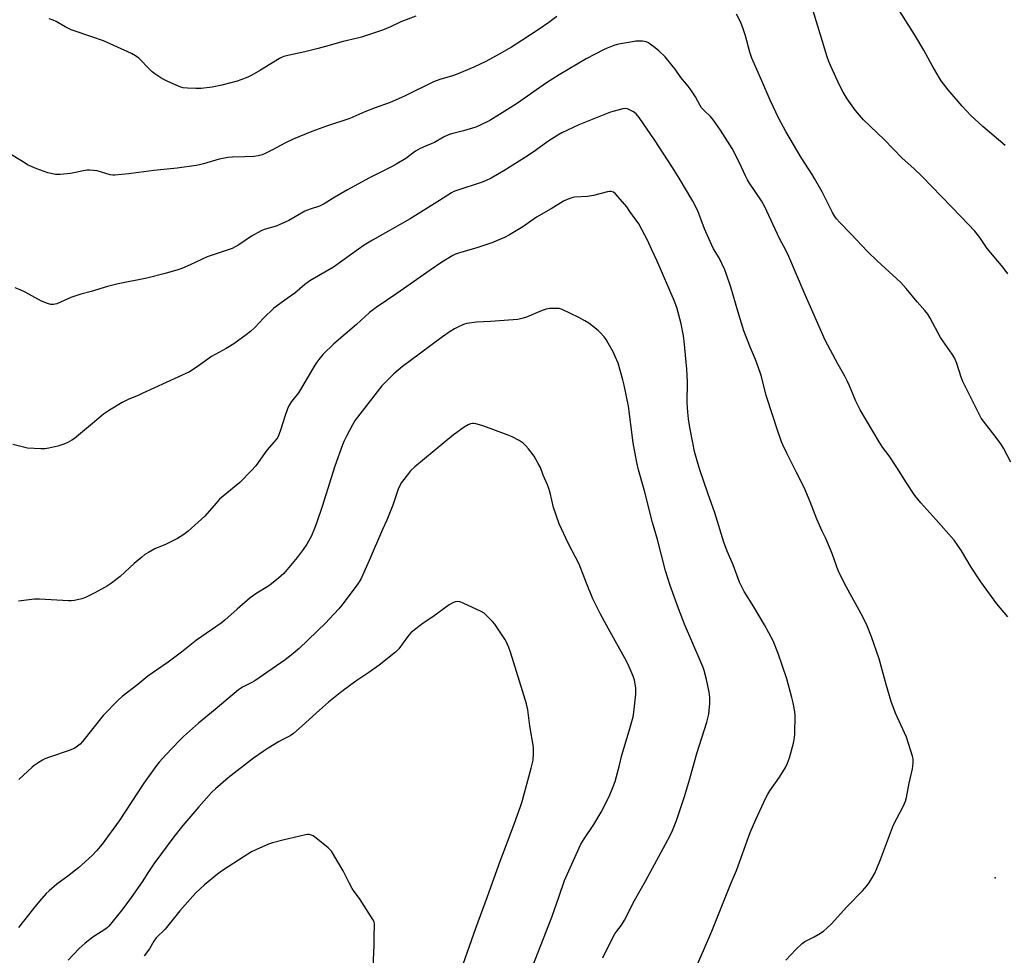
# Model space of a CAD drawing. Units: inches. Extents: x 1267769 to 1273769, y 569449 to 573450.
# Drawn here: x 1270525 to 1270948, y 571297 to 571699 of the extents above; entities that cross this region are included whole.
import ezdxf

# ---------------------------------------------------------------- set-up
doc = ezdxf.new("R2010")
doc.units = ezdxf.units.IN
doc.header["$MEASUREMENT"] = 0
doc.layers.add('ELEV-Spot Elevation', color=7, linetype='Continuous')
doc.layers.add('Undefined', color=1, linetype='Continuous')

msp = doc.modelspace()

# ---------------------------------------------------------------- linework, layer by layer
at = {"layer": 'ELEV-Spot Elevation'}
msp.add_point((1270944.15, 571330.69, 603.13), dxfattribs=at)
at = {"layer": 'Undefined'}
for points, elevation in [([(1270949.6, 571590.26), (1270947.55, 571592.88), (1270940.79, 571601.07), (1270937.52, 571605.77), (1270935.44, 571608.5), (1270929.63, 571614.7), (1270912.7, 571632.15), (1270909.22, 571635.48), (1270904.28, 571639.99), (1270896.43, 571647.93), (1270887.59, 571656.41), (1270884.13, 571660.34), (1270880.61, 571665.41), (1270878.88, 571668.33), (1270877.47, 571671.03), (1270873.54, 571679.39), (1270872.66, 571681.52), (1270872.01, 571683.45), (1270863.4, 571711.82)], 608), ([(1270755.82, 571700.84), (1270752.41, 571698.25), (1270748.34, 571695.33), (1270740.89, 571690.46), (1270736.4, 571687.65), (1270731.12, 571684.55), (1270725.43, 571681.52), (1270720.27, 571678.98), (1270713, 571676.01), (1270711.07, 571675.33), (1270705.62, 571673.72), (1270702.93, 571672.67), (1270690.4, 571666.61), (1270684.22, 571663.89), (1270677.85, 571661.51), (1270673.44, 571659.77), (1270666.92, 571656.97), (1270656.97, 571653.62), (1270650.59, 571651.32), (1270642.63, 571648.13), (1270639.28, 571646.58), (1270633.71, 571643.54), (1270630.59, 571641.96), (1270629.27, 571641.37), (1270627.63, 571640.93), (1270625.65, 571640.61), (1270621.79, 571640.47), (1270616.55, 571640.39), (1270614.51, 571640.21), (1270610.75, 571639.56), (1270604.12, 571637.49), (1270602.4, 571637.05), (1270600.95, 571636.78), (1270592.76, 571635.65), (1270582.78, 571634.62), (1270572.03, 571633.19), (1270565.99, 571632.55), (1270565.11, 571632.58), (1270563.95, 571632.77), (1270558.4, 571634.44), (1270555.22, 571634.74), (1270554.06, 571634.73), (1270553.2, 571634.62), (1270546.92, 571633.3), (1270542.56, 571632.88), (1270541.4, 571632.85), (1270540.56, 571632.94), (1270538.6, 571633.3), (1270537.2, 571633.66), (1270532.41, 571635.34), (1270528.51, 571637.12), (1270526.99, 571637.99), (1270520.1, 571642.28)], 606), ([(1270695.26, 571700.98), (1270688.83, 571698.43), (1270684.48, 571696.41), (1270681.03, 571694.91), (1270672, 571691.94), (1270670.29, 571691.47), (1270664.02, 571690.11), (1270656.48, 571687.85), (1270653.34, 571686.99), (1270647.57, 571685.59), (1270640.29, 571684.05), (1270638.59, 571683.6), (1270637.82, 571683.28), (1270636.79, 571682.73), (1270628.55, 571677.66), (1270624.89, 571675.63), (1270623.06, 571674.76), (1270620.17, 571673.58), (1270618.52, 571673.04), (1270611.91, 571671.31), (1270607.78, 571670.38), (1270603.14, 571669.83), (1270600.77, 571669.81), (1270597.18, 571670.02), (1270595.4, 571670.2), (1270594.34, 571670.48), (1270592.4, 571671.22), (1270588.73, 571672.87), (1270586.12, 571674.2), (1270584.87, 571674.94), (1270583.2, 571676.09), (1270582.06, 571676.96), (1270580.96, 571677.98), (1270576.24, 571682.88), (1270574.87, 571683.91), (1270573.15, 571684.93), (1270561.13, 571690.28), (1270556.17, 571692.07), (1270547.23, 571695.12), (1270544.67, 571696.39), (1270540.8, 571698.61), (1270539.47, 571699.27), (1270537.8, 571699.79)], 608), ([(1270950.89, 571509.35), (1270947.82, 571515.27), (1270946.93, 571516.72), (1270945.46, 571518.8), (1270939.09, 571526.94), (1270938.2, 571528.27), (1270930.31, 571543.97), (1270929.58, 571545.83), (1270927.68, 571551.72), (1270926.64, 571554.13), (1270925.72, 571555.65), (1270920.73, 571562.87), (1270916.32, 571571.16), (1270915.23, 571572.86), (1270913.96, 571574.47), (1270910.61, 571578.16), (1270905.91, 571583.94), (1270903.68, 571586.53), (1270893.51, 571595.76), (1270889.35, 571599.77), (1270882.28, 571607.33), (1270877.3, 571612.42), (1270875.96, 571613.93), (1270875.3, 571614.83), (1270874.32, 571616.54), (1270869.79, 571625.52), (1270866.6, 571631.18), (1270865.55, 571632.95), (1270860.85, 571640.24), (1270854.21, 571651.41), (1270851.22, 571657.01), (1270847.58, 571664.81), (1270844, 571673.21), (1270839.7, 571682.9), (1270838.82, 571685.45), (1270836.95, 571692.45), (1270835.95, 571695.48), (1270834.93, 571698.19), (1270833.1, 571701.75)], 606), ([(1270948.43, 571645.3), (1270938.81, 571653.5), (1270933.7, 571658.28), (1270930.06, 571662.29), (1270924.04, 571669.24), (1270921.02, 571673.17), (1270920.05, 571674.65), (1270917.05, 571679.73), (1270913.47, 571686.33), (1270909.53, 571693.04), (1270903.08, 571703.21)], 610), ([(1270949.55, 571442.8), (1270944.82, 571448.45), (1270938.08, 571457.84), (1270933.9, 571464.17), (1270929.65, 571471.16), (1270926.57, 571475.86), (1270918.7, 571484.75), (1270912.17, 571491.85), (1270909.6, 571495.01), (1270906.02, 571500.5), (1270901.94, 571507.08), (1270898.62, 571511.99), (1270895.81, 571515.8), (1270894.33, 571518.06), (1270886.15, 571531.85), (1270884.31, 571535.54), (1270881.56, 571542.18), (1270880.72, 571544.01), (1270879.55, 571546.23), (1270876.67, 571551.24), (1270871.2, 571561.73), (1270862.09, 571582.22), (1270855.52, 571597.69), (1270854.24, 571600.37), (1270851.67, 571605.11), (1270845.11, 571619.35), (1270843.81, 571621.56), (1270838.68, 571629.2), (1270837.82, 571630.61), (1270836.92, 571632.33), (1270834.28, 571637.95), (1270831.15, 571644.12), (1270826.2, 571651.93), (1270823.17, 571656.27), (1270821.89, 571657.86), (1270819.13, 571660.38), (1270818.08, 571661.58), (1270817.47, 571662.54), (1270815.4, 571666.31), (1270813.16, 571669.7), (1270812.28, 571670.85), (1270809.1, 571674.52), (1270806.69, 571678.11), (1270805.46, 571679.71), (1270802.34, 571683.48), (1270799.66, 571686.02), (1270798.12, 571687.34), (1270796, 571688.97), (1270795.26, 571689.44), (1270794.28, 571689.86), (1270793.52, 571690.06), (1270792.68, 571690.16), (1270789.83, 571690.13), (1270788.38, 571689.96), (1270783.16, 571689.06), (1270781.72, 571688.75), (1270780.32, 571688.29), (1270777.54, 571687.22), (1270775.95, 571686.48), (1270772.3, 571684.62), (1270768.52, 571682.54), (1270756.88, 571675.75), (1270751.49, 571672.35), (1270738.93, 571663.62), (1270735.8, 571661.54), (1270732.4, 571659.33), (1270727.07, 571656.13), (1270722.61, 571653.91), (1270721.01, 571653.22), (1270715.73, 571651.66), (1270711.17, 571650.58), (1270709.55, 571650.03), (1270707.24, 571648.98), (1270703.25, 571646.61), (1270701.92, 571646.03), (1270699.5, 571645.14), (1270697.1, 571644.01), (1270695.11, 571642.89), (1270690.99, 571639.82), (1270687.14, 571637.56), (1270684.81, 571636.25), (1270675.17, 571631.33), (1270665.88, 571626.37), (1270660.54, 571623.15), (1270655.95, 571620.24), (1270653.95, 571619.29), (1270649.89, 571618.01), (1270647.68, 571617.19), (1270646.13, 571616.35), (1270640.72, 571613.1), (1270636.65, 571611.21), (1270635.25, 571610.69), (1270630.18, 571609.22), (1270628.81, 571608.71), (1270624.64, 571606.35), (1270619.3, 571602.69), (1270616.46, 571601.14), (1270615.12, 571600.63), (1270610.75, 571599.25), (1270605.72, 571597.53), (1270598.34, 571594.05), (1270594.77, 571592.55), (1270593.09, 571591.94), (1270587.61, 571590.4), (1270579.68, 571588.31), (1270567.42, 571585.88), (1270562.87, 571584.76), (1270555.81, 571582.65), (1270551.36, 571581.46), (1270548.78, 571580.69), (1270547.14, 571580.06), (1270541.03, 571577.4), (1270539.62, 571577.09), (1270538.47, 571577.08), (1270537.13, 571577.44), (1270534.51, 571578.53), (1270527.45, 571582.33), (1270525.34, 571583.33), (1270523.18, 571584.19)], 604), ([(1270854.24, 571295.29), (1270858.58, 571299.94), (1270861.21, 571302.5), (1270862.36, 571303.33), (1270866.36, 571305.33), (1270869.15, 571306.96), (1270870.61, 571307.93), (1270871.88, 571309.04), (1270873.89, 571311.03), (1270880.48, 571318.21), (1270887.13, 571325.12), (1270889.2, 571327.48), (1270890.25, 571328.82), (1270892.27, 571332.39), (1270893.4, 571334.78), (1270894.92, 571338.61), (1270900.51, 571353.56), (1270904.77, 571361.66), (1270905.66, 571363.68), (1270906.12, 571365.28), (1270907.28, 571371.39), (1270908.7, 571377.61), (1270908.87, 571378.75), (1270908.94, 571380.17), (1270908.9, 571381.87), (1270908.67, 571383.01), (1270906.03, 571391.15), (1270905.28, 571393.09), (1270901.36, 571401.51), (1270899.5, 571406.54), (1270897.31, 571413.76), (1270894.36, 571424.77), (1270890.99, 571434.32), (1270889.18, 571438.96), (1270888.34, 571440.82), (1270886.62, 571444.22), (1270879.46, 571457.19), (1270876.77, 571462.81), (1270875.96, 571464.71), (1270874.23, 571469.67), (1270873.37, 571471.85), (1270871.45, 571476.45), (1270869.91, 571479.68), (1270867.61, 571484.87), (1270864.76, 571492.24), (1270862.05, 571498.5), (1270858.89, 571504.94), (1270854.67, 571513.16), (1270852.93, 571516.76), (1270852.35, 571518.11), (1270850.63, 571523.08), (1270848.73, 571529.22), (1270845.84, 571537.94), (1270843.74, 571546.11), (1270843.24, 571547.8), (1270841.27, 571553.45), (1270839.03, 571558.49), (1270836.19, 571565.69), (1270833.61, 571574.18), (1270830.61, 571584.53), (1270828.8, 571589.93), (1270828.06, 571591.89), (1270825.66, 571597.05), (1270823.2, 571601.04), (1270822.3, 571602.76), (1270819.32, 571609.55), (1270816.4, 571617.35), (1270814.29, 571621.4), (1270808.42, 571631.31), (1270805.56, 571635.9), (1270797.77, 571647.82), (1270791.17, 571657.37), (1270789.92, 571658.97), (1270788.77, 571659.81), (1270786.17, 571661.08), (1270785.37, 571661.28), (1270784.26, 571661.18), (1270778.91, 571659.66), (1270765.26, 571654.18), (1270758.07, 571650.82), (1270756.25, 571649.86), (1270752.04, 571647.12), (1270746.77, 571643.27), (1270743.58, 571641.11), (1270733.11, 571634.46), (1270727.61, 571631.33), (1270725.28, 571630.2), (1270723.42, 571629.41), (1270712.93, 571626.06), (1270711.55, 571625.54), (1270710.55, 571625.02), (1270705.49, 571621.7), (1270692.86, 571613.89), (1270676.66, 571604.65), (1270673.12, 571602.52), (1270670.67, 571600.89), (1270659.94, 571593.04), (1270649.76, 571587.25), (1270647.68, 571585.63), (1270643.38, 571581.88), (1270639.98, 571579.62), (1270634.23, 571575.41), (1270629.85, 571571.19), (1270626.1, 571567.24), (1270624.23, 571565.41), (1270622.36, 571563.98), (1270617.07, 571560.22), (1270613.85, 571558.19), (1270607.53, 571554.65), (1270604.92, 571552.91), (1270600.86, 571549.95), (1270598.02, 571548.19), (1270578.08, 571538.94), (1270575.97, 571538), (1270571.94, 571536.41), (1270569.16, 571535.02), (1270563.65, 571531.61), (1270561.1, 571529.89), (1270556.33, 571525.99), (1270548.7, 571519.55), (1270547.5, 571518.74), (1270545.49, 571517.64), (1270543.63, 571516.9), (1270541.44, 571516.18), (1270537.66, 571515.27), (1270535.9, 571515), (1270534.13, 571515.04), (1270528.49, 571515.4), (1270527.38, 571515.61), (1270522.11, 571516.92)], 602), ([(1270815.28, 571291.39), (1270818.91, 571299.55), (1270822.46, 571307.79), (1270830.82, 571328.57), (1270833.09, 571333.84), (1270838.98, 571350.25), (1270841.32, 571355.86), (1270845.69, 571365.15), (1270846.48, 571366.68), (1270847.39, 571368.12), (1270851.5, 571374.05), (1270854.06, 571378.19), (1270854.95, 571380.03), (1270855.78, 571382.24), (1270857.53, 571388.55), (1270857.83, 571389.99), (1270858.09, 571392.27), (1270858.22, 571400.8), (1270858.02, 571402.84), (1270857.43, 571405.97), (1270856.88, 571408.25), (1270854.68, 571416.22), (1270851.01, 571427.11), (1270848.77, 571432.54), (1270845.1, 571439.42), (1270840.48, 571447.18), (1270836.41, 571453.73), (1270835.04, 571456.27), (1270834.31, 571457.8), (1270831.57, 571465.27), (1270829.09, 571471.1), (1270827.63, 571474.88), (1270823.75, 571487.55), (1270820.7, 571495.98), (1270817.27, 571506.07), (1270816.42, 571508.86), (1270815.07, 571513.9), (1270814.25, 571517.61), (1270813.02, 571524.18), (1270812.47, 571527.93), (1270812.12, 571530.82), (1270811.82, 571534.84), (1270811.94, 571543.83), (1270811.76, 571549.22), (1270810.58, 571561.33), (1270810.26, 571563.66), (1270809.28, 571568.79), (1270807.36, 571575.76), (1270806.25, 571578.73), (1270798.91, 571595.65), (1270796.74, 571600.48), (1270794.91, 571604.34), (1270791.03, 571611.65), (1270787.29, 571617.07), (1270785.87, 571618.95), (1270781.06, 571624.61), (1270780.18, 571625.31), (1270779.23, 571625.64), (1270778.43, 571625.64), (1270777.59, 571625.48), (1270771.68, 571623.85), (1270769.01, 571623.51), (1270763.4, 571623.12), (1270762.27, 571622.85), (1270760.35, 571622.17), (1270758.77, 571621.4), (1270753.42, 571618.14), (1270747.15, 571614.54), (1270741.23, 571610.47), (1270735.5, 571607.02), (1270733.39, 571605.88), (1270730, 571604.34), (1270728.38, 571603.7), (1270721.9, 571601.56), (1270713.64, 571599.15), (1270712.36, 571598.67), (1270711.16, 571598.07), (1270706.53, 571595.22), (1270701.41, 571591.78), (1270687.1, 571581.85), (1270678.21, 571575.83), (1270675.37, 571573.58), (1270669.8, 571568.51), (1270660.13, 571560.18), (1270655.38, 571555.63), (1270653.56, 571553.45), (1270652.73, 571552.32), (1270651.94, 571551.06), (1270645.81, 571540.53), (1270644.82, 571539.11), (1270641.91, 571535.38), (1270640.92, 571533.75), (1270640.23, 571532.2), (1270639, 571528.95), (1270637.36, 571523.52), (1270636.45, 571521.06), (1270635.83, 571519.76), (1270634.49, 571517.99), (1270631.26, 571514.42), (1270626.54, 571507.79), (1270624.59, 571505.62), (1270619.68, 571500.59), (1270612.55, 571494.73), (1270611.02, 571493.38), (1270609.46, 571491.77), (1270604.67, 571486.09), (1270597.51, 571479.66), (1270595.58, 571478.26), (1270592.86, 571476.57), (1270587.72, 571474), (1270583.24, 571472.06), (1270580.39, 571470.5), (1270578.88, 571469.59), (1270577.53, 571468.54), (1270574.25, 571465.78), (1270568.33, 571460.21), (1270564.62, 571457.35), (1270562.89, 571456.21), (1270557.45, 571453.11), (1270553.44, 571451.21), (1270551.8, 571450.58), (1270548.67, 571449.94), (1270547.24, 571449.73), (1270546.07, 571449.7), (1270533.61, 571450.45), (1270531.53, 571450.5), (1270525.69, 571449.76), (1270524.54, 571449.53)], 600), ([(1270775.63, 571296.42), (1270777.76, 571300.8), (1270780.85, 571306.68), (1270781.66, 571307.86), (1270783.62, 571310.35), (1270784.94, 571312.47), (1270789.24, 571320.93), (1270794.15, 571329.64), (1270802.58, 571345.19), (1270804.66, 571349.24), (1270805.51, 571351.06), (1270807.22, 571355.36), (1270810.67, 571365.65), (1270812.51, 571371.82), (1270815.98, 571384.12), (1270820.29, 571397.67), (1270821.1, 571401.02), (1270821.5, 571404.13), (1270821.57, 571405.58), (1270821.55, 571408.2), (1270821.37, 571410.5), (1270820.22, 571415.96), (1270819.12, 571419.77), (1270818.66, 571421.12), (1270817.88, 571423.03), (1270810.69, 571439.72), (1270808.11, 571446.49), (1270804.56, 571456.35), (1270802.54, 571462.56), (1270799.1, 571476.14), (1270796.97, 571483.39), (1270793.55, 571497.03), (1270790.99, 571506.03), (1270790.2, 571509.23), (1270788.66, 571517.66), (1270786.61, 571533.36), (1270784.82, 571542.39), (1270784.25, 571544.69), (1270782.15, 571551.8), (1270780.99, 571554.7), (1270780.01, 571556.77), (1270777.95, 571560.43), (1270777.03, 571561.97), (1270776.17, 571563.14), (1270774.68, 571564.92), (1270773.64, 571565.94), (1270769.6, 571569), (1270767.91, 571570.1), (1270765.29, 571571.52), (1270758.17, 571574.85), (1270756.81, 571575.27), (1270755.43, 571575.38), (1270752.9, 571575.34), (1270751.23, 571575), (1270749.58, 571574.41), (1270742.81, 571571.6), (1270741.42, 571571.18), (1270739.14, 571570.67), (1270737.09, 571570.43), (1270727.35, 571569.68), (1270721.29, 571569.53), (1270717.19, 571568.87), (1270715.78, 571568.45), (1270713.38, 571567.36), (1270711.88, 571566.57), (1270710.05, 571565.41), (1270706.76, 571563.15), (1270692.79, 571552.88), (1270689.62, 571550.45), (1270685.87, 571547.29), (1270682.48, 571543.99), (1270680.75, 571542.04), (1270678.73, 571539.55), (1270669.21, 571527.3), (1270668.06, 571525.37), (1270665.44, 571520.49), (1270664.49, 571518.51), (1270663.75, 571516.71), (1270660.47, 571507.62), (1270654.99, 571490.27), (1270652.79, 571483.58), (1270651.83, 571480.87), (1270650.54, 571477.67), (1270648.54, 571474.09), (1270646.92, 571471.77), (1270644.26, 571468.31), (1270638.53, 571461.53), (1270636.34, 571459.53), (1270633.25, 571456.98), (1270631.71, 571455.94), (1270626.99, 571453.04), (1270624.14, 571450.96), (1270618.55, 571446.18), (1270613.21, 571441.38), (1270611.71, 571440.15), (1270607.46, 571437.29), (1270601.12, 571432.86), (1270594.64, 571427.67), (1270588.95, 571423.34), (1270583.82, 571419.95), (1270580.22, 571417.4), (1270575.85, 571413.86), (1270569.18, 571408.62), (1270567.47, 571407.02), (1270560.99, 571400.49), (1270552.03, 571389.25), (1270551.03, 571388.16), (1270549.93, 571387.24), (1270548.74, 571386.47), (1270546.41, 571385.44), (1270537.97, 571382.64), (1270535.87, 571381.82), (1270534.87, 571381.29), (1270533.11, 571380.19), (1270531.37, 571379.05), (1270530.43, 571378.32), (1270524.72, 571373.04)], 598), ([(1270745.23, 571292.19), (1270753.71, 571313.84), (1270756.94, 571322.89), (1270759.21, 571329.63), (1270760.24, 571332.23), (1270766.24, 571345.13), (1270767.68, 571347.53), (1270771.78, 571353.61), (1270774.98, 571359.01), (1270778.39, 571365.74), (1270779.98, 571369.58), (1270780.86, 571372.09), (1270782.73, 571379.11), (1270783.78, 571383.5), (1270786.99, 571393.93), (1270788.62, 571399.93), (1270788.98, 571401.97), (1270789.8, 571409.62), (1270789.86, 571410.8), (1270789.8, 571412.29), (1270789.18, 571415.68), (1270788.65, 571417.33), (1270787.01, 571421.41), (1270785.82, 571423.75), (1270778.12, 571437.65), (1270774.66, 571444.05), (1270771.39, 571450.64), (1270768.56, 571457.33), (1270765.46, 571465.54), (1270760.75, 571474.54), (1270756.92, 571482.78), (1270754.43, 571489.78), (1270752.98, 571496.16), (1270752.32, 571498.45), (1270751.9, 571499.57), (1270750.05, 571503.75), (1270748.78, 571506.97), (1270747.86, 571508.8), (1270746.11, 571511.89), (1270743.7, 571515.08), (1270742.6, 571516.39), (1270741.36, 571517.5), (1270739.68, 571518.56), (1270736.69, 571520.22), (1270734.52, 571521.1), (1270728.38, 571523.32), (1270724.05, 571524.99), (1270722.67, 571525.42), (1270721, 571525.81), (1270720.17, 571525.92), (1270719.61, 571525.91), (1270718.79, 571525.75), (1270717.73, 571525.38), (1270716, 571524.31), (1270712.88, 571522.11), (1270711.53, 571521.07), (1270694.88, 571507.35), (1270693.06, 571505.55), (1270692.1, 571504.49), (1270689.18, 571500.53), (1270688.44, 571499.27), (1270687.73, 571497.66), (1270685.46, 571490.83), (1270684.61, 571488.64), (1270682.77, 571484.37), (1270680.93, 571480.35), (1270675.28, 571467.02), (1270671.87, 571459.4), (1270671, 571457.86), (1270670.15, 571456.64), (1270663.48, 571447.86), (1270662.15, 571446.24), (1270658.13, 571441.8), (1270656.69, 571440.31), (1270645.11, 571429.26), (1270641.76, 571426.38), (1270639.16, 571424.44), (1270626.06, 571415.37), (1270624.57, 571414.5), (1270620.89, 571412.71), (1270619.17, 571411.54), (1270609.14, 571402.99), (1270601.86, 571397.14), (1270595.49, 571391.45), (1270593.89, 571389.92), (1270587.7, 571383.43), (1270585, 571380.39), (1270583.9, 571379.02), (1270578.42, 571371.46), (1270567.87, 571355.27), (1270560.51, 571345.23), (1270558.08, 571342.28), (1270556.27, 571340.36), (1270550.45, 571335.04), (1270545.84, 571331.38), (1270541.13, 571327.94), (1270537.82, 571325.19), (1270536.56, 571323.98), (1270533.57, 571320.69), (1270530.99, 571317.58), (1270524.61, 571309.33)], 596), ([(1270714.67, 571290.74), (1270717.52, 571298.92), (1270721.1, 571309.1), (1270726.15, 571322.78), (1270731.56, 571337.87), (1270735.34, 571348.12), (1270737.73, 571354.18), (1270740.23, 571361.32), (1270740.92, 571363.59), (1270744.87, 571377.89), (1270745.63, 571381.22), (1270745.83, 571384.33), (1270745.81, 571386.89), (1270744.33, 571396.05), (1270743.45, 571402.94), (1270742.81, 571405.52), (1270741.16, 571411.11), (1270735.94, 571427.67), (1270735.29, 571429.66), (1270734.74, 571431), (1270734.25, 571432.05), (1270733.48, 571433.32), (1270729.2, 571439.75), (1270728.22, 571440.86), (1270726.13, 571442.96), (1270724.64, 571444.38), (1270723.43, 571445.18), (1270715.7, 571448.73), (1270714.35, 571449.25), (1270713.3, 571449.39), (1270712.26, 571449.27), (1270711.2, 571448.85), (1270709.67, 571448), (1270702.63, 571442.84), (1270698.51, 571440.12), (1270694.02, 571436.76), (1270693.19, 571435.96), (1270691.75, 571434.22), (1270687.93, 571429.08), (1270686.55, 571427.67), (1270679.56, 571422.03), (1270675.16, 571418.91), (1270669.56, 571415.29), (1270663.45, 571410.73), (1270657.83, 571406.14), (1270653.84, 571402.77), (1270646.42, 571395.98), (1270642.67, 571392.69), (1270641.27, 571391.78), (1270638.15, 571390.18), (1270636.36, 571389.18), (1270631.82, 571386.48), (1270629.64, 571385.06), (1270625.55, 571382.17), (1270614.65, 571373.72), (1270609.23, 571368.93), (1270607.55, 571367.32), (1270602.02, 571361.28), (1270595.15, 571353.15), (1270591.4, 571348.4), (1270582.73, 571336.72), (1270580.46, 571333.32), (1270577.78, 571328.95), (1270573.02, 571322.26), (1270569.03, 571316.89), (1270563.46, 571309.99), (1270562.86, 571309.36), (1270562.11, 571308.76), (1270556.53, 571305.28), (1270553.18, 571302.65), (1270550.71, 571300.38), (1270545.89, 571295.33)], 594), ([(1270676.7, 571286.3), (1270677.45, 571301.61), (1270677.37, 571305.06), (1270677.48, 571310.95), (1270677.36, 571311.79), (1270676.89, 571312.84), (1270671.09, 571321.87), (1270668.8, 571324.91), (1270668, 571326.1), (1270666.6, 571328.55), (1270664.04, 571333.8), (1270659.03, 571342.15), (1270658.48, 571342.82), (1270657.61, 571343.61), (1270652.32, 571347.89), (1270651.15, 571348.76), (1270650.39, 571349.13), (1270649.58, 571349.3), (1270648.74, 571349.32), (1270647.86, 571349.19), (1270638.13, 571346.98), (1270633.65, 571345.78), (1270631.99, 571345.24), (1270626.57, 571342.8), (1270624.76, 571341.85), (1270621.09, 571339.59), (1270612.71, 571334.2), (1270611.24, 571333.22), (1270610.07, 571332.32), (1270604.57, 571327.78), (1270600.67, 571324.1), (1270593.85, 571316.52), (1270587.59, 571308.67), (1270583.74, 571304.91), (1270582.8, 571303.57), (1270580.82, 571300.23), (1270578.66, 571297.17)], 592)]:
    msp.add_lwpolyline(points, dxfattribs=dict(at, elevation=elevation))

doc.saveas('drawing.dxf')
